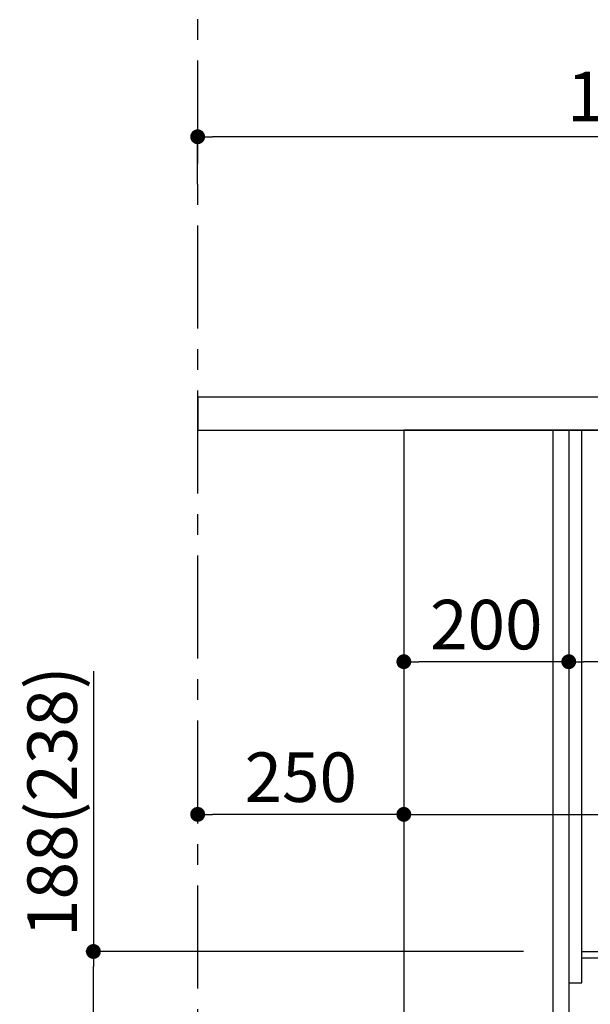
# Model space of a CAD drawing. Extents: x 27948 to 54421, y -13 to 8857.
# Drawn here: x 51141 to 51833, y 2291 to 3485 of the extents above; entities that cross this region are included whole.
import ezdxf

# ---------------------------------------------------------------- set-up
doc = ezdxf.new("R2010")
doc.units = 0
doc.header["$LTSCALE"] = 50
doc.header["$MEASUREMENT"] = 0
doc.linetypes.add('CENTER', pattern=[2, 1.25, -0.25, 0.25, -0.25])
doc.layers.get('0').update_dxf_attribs({"linetype": 'CONTINUOUS'})
doc.layers.get('DEFPOINTS').update_dxf_attribs({"color": 146, "linetype": 'CONTINUOUS'})
for name, color, linetype in [('111-壁仕上', 3, 'CONTINUOUS'), ('120-キャビネット（外）', 7, 'CONTINUOUS'), ('122-扉', 6, 'CONTINUOUS'), ('126-甲板', 2, 'CONTINUOUS'), ('166-寸法B', 11, 'CONTINUOUS')]:
    doc.layers.add(name, color=color, linetype=linetype)
doc.styles.add('KH001', font='txt')
doc.dimstyles.new('KH1xx030', dxfattribs={"dimscale": 30, "dimtxt": 2, "dimasz": 0.6, "dimexe": 0.3, "dimexo": 1.2, "dimgap": 0.5, "dimtad": 3, "dimdec": 1, "dimdsep": 46, "dimlunit": 6, "dimtxsty": 'KH001', "dimblk": 'DOT', "dimcen": 1, "dimdle": 1, "dimclrd": 256, "dimclre": 256, "dimclrt": 256, "dimadec": 0, "dimazin": 0, "dimtfac": 1, "dimtdec": 1, "dimtix": 1, "dimtmove": 2, "dimatfit": 3, "dimldrblk": 'CLOSEDBLANK', "dimfxl": 1, "dimtolj": 1, "dimtzin": 0, "dimlwd": -1, "dimlwe": -1, "dimarcsym": 0})

# ---------------------------------------------------------------- blocks, each defined once
blk = doc.blocks.new('_Dot')
at = {"color": 0, "linetype": 'ByBlock', "lineweight": -2}
blk.add_line((-0.5, 0), (-1, 0), dxfattribs=at)
at = {"color": 0, "linetype": 'ByBlock', "const_width": 0.5}
blk.add_lwpolyline([(-0.25, 0, 1), (0.25, 0, 1)], format="xyb", close=True, dxfattribs=at)
blk = doc.blocks.new('*D218')
at = {"layer": '166-寸法B', "transparency": 16777216}
for p, q in [((51230, 2695.1), (51230, 2355.5)), ((51751.4, 2355.5), (51221, 2355.5)), ((51230, 2185.5), (51230, 2337.5)), ((51770.4, 2167.5), (51221, 2167.5))]:
    blk.add_line(p, q, dxfattribs=at)
at = {"layer": 'DEFPOINTS', "color": 0, "transparency": 16777216}
for p in [(51230, 2355.5), (51787.4, 2355.5), (51806.4, 2167.5)]:
    blk.add_point(p, dxfattribs=at)
at = {"layer": '166-寸法B', "transparency": 16777216, "xscale": 18, "yscale": 18, "zscale": 18}
for p, rotation in [((51230, 2355.5), 90), ((51230, 2167.5), 270)]:
    blk.add_blockref('_Dot', p, dxfattribs=dict(at, rotation=rotation))
at = {"layer": '166-寸法B', "transparency": 16777216, "insert": (51180, 2537.1), "char_height": 60, "attachment_point": 5, "rotation": 90, "style": 'KH001'}
blk.add_mtext('\\A1;188(238)', dxfattribs=at)
blk = doc.blocks.new('_ClosedBlank')
at = {"color": 0, "linetype": 'ByBlock', "lineweight": -2}
for p, q in [((-1, 0.167), (0, 0)), ((-1, 0.167), (-1, -0.167)), ((0, 0), (-1, -0.167))]:
    blk.add_line(p, q, dxfattribs=at)
blk = doc.blocks.new('*D224')
at = {"layer": '166-寸法B', "transparency": 16777216}
for p, q in [((51356.4, 3285.5), (51356.4, 3351.9)), ((52438.4, 3342.9), (51374.4, 3342.9)), ((52456.4, 3063.5), (52456.4, 3351.9))]:
    blk.add_line(p, q, dxfattribs=at)
at = {"layer": 'DEFPOINTS', "color": 0, "transparency": 16777216}
for p in [(51356.4, 3342.9), (51356.4, 3249.5), (52456.4, 3027.5)]:
    blk.add_point(p, dxfattribs=at)
at = {"layer": '166-寸法B', "transparency": 16777216, "xscale": 18, "yscale": 18, "zscale": 18, "rotation": 180}
blk.add_blockref('_Dot', (51356.4, 3342.9), dxfattribs=at)
at = {"layer": '166-寸法B', "transparency": 16777216, "xscale": 18, "yscale": 18, "zscale": 18}
blk.add_blockref('_Dot', (52456.4, 3342.9), dxfattribs=at)
at = {"layer": '166-寸法B', "transparency": 16777216, "insert": (51906.4, 3391.8), "char_height": 60, "attachment_point": 5, "style": 'KH001'}
blk.add_mtext('\\A1;1,100', dxfattribs=at)
blk = doc.blocks.new('*D251')
at = {"layer": '166-寸法B', "transparency": 16777216}
for p, q in [((51606.4, 2951.5), (51606.4, 2697.7)), ((51806.4, 2951.5), (51806.4, 2697.7)), ((51788.4, 2706.7), (51624.4, 2706.7))]:
    blk.add_line(p, q, dxfattribs=at)
at = {"layer": 'DEFPOINTS', "color": 0, "transparency": 16777216}
for p in [(51606.4, 2987.5), (51806.4, 2987.5), (51606.4, 2706.7)]:
    blk.add_point(p, dxfattribs=at)
at = {"layer": '166-寸法B', "transparency": 16777216, "xscale": 18, "yscale": 18, "zscale": 18, "rotation": 180}
blk.add_blockref('_Dot', (51606.4, 2706.7), dxfattribs=at)
at = {"layer": '166-寸法B', "transparency": 16777216, "xscale": 18, "yscale": 18, "zscale": 18}
blk.add_blockref('_Dot', (51806.4, 2706.7), dxfattribs=at)
at = {"layer": '166-寸法B', "transparency": 16777216, "insert": (51706.4, 2751.7), "char_height": 60, "attachment_point": 5, "style": 'KH001'}
blk.add_mtext('\\A1;200', dxfattribs=at)
blk = doc.blocks.new('*D252')
at = {"layer": '166-寸法B', "transparency": 16777216}
for p, q in [((51806.4, 2915.5), (51806.4, 2697.7)), ((52446.4, 2915.5), (52446.4, 2697.7)), ((52428.4, 2706.7), (51824.4, 2706.7))]:
    blk.add_line(p, q, dxfattribs=at)
at = {"layer": 'DEFPOINTS', "color": 0, "transparency": 16777216}
for p in [(51806.4, 2951.5), (52446.4, 2951.5), (51806.4, 2706.7)]:
    blk.add_point(p, dxfattribs=at)
at = {"layer": '166-寸法B', "transparency": 16777216, "xscale": 18, "yscale": 18, "zscale": 18, "rotation": 180}
blk.add_blockref('_Dot', (51806.4, 2706.7), dxfattribs=at)
at = {"layer": '166-寸法B', "transparency": 16777216, "xscale": 18, "yscale": 18, "zscale": 18}
blk.add_blockref('_Dot', (52446.4, 2706.7), dxfattribs=at)
at = {"layer": '166-寸法B', "transparency": 16777216, "insert": (52235.6, 2751.7), "char_height": 60, "attachment_point": 5, "style": 'KH001'}
blk.add_mtext('\\A1;640', dxfattribs=at)
blk = doc.blocks.new('*D253')
at = {"layer": '166-寸法B', "transparency": 16777216}
for p, q in [((51606.4, 2951.5), (51606.4, 2512.7)), ((52446.4, 2951.5), (52446.4, 2512.7)), ((51624.4, 2521.7), (52428.4, 2521.7))]:
    blk.add_line(p, q, dxfattribs=at)
at = {"layer": 'DEFPOINTS', "color": 0, "transparency": 16777216}
for p in [(51606.4, 2987.5), (52446.4, 2987.5), (52446.4, 2521.7)]:
    blk.add_point(p, dxfattribs=at)
at = {"layer": '166-寸法B', "transparency": 16777216, "xscale": 18, "yscale": 18, "zscale": 18, "rotation": 180}
blk.add_blockref('_Dot', (51606.4, 2521.7), dxfattribs=at)
at = {"layer": '166-寸法B', "transparency": 16777216, "xscale": 18, "yscale": 18, "zscale": 18}
blk.add_blockref('_Dot', (52446.4, 2521.7), dxfattribs=at)
at = {"layer": '166-寸法B', "transparency": 16777216, "insert": (52026.4, 2566.7), "char_height": 60, "attachment_point": 5, "style": 'KH001'}
blk.add_mtext('\\A1;840', dxfattribs=at)
blk = doc.blocks.new('*D254')
at = {"layer": '166-寸法B', "transparency": 16777216}
for p, q in [((51356.4, 2557.7), (51356.4, 2530.7)), ((51606.4, 2557.7), (51606.4, 2530.7)), ((51588.4, 2521.7), (51374.4, 2521.7))]:
    blk.add_line(p, q, dxfattribs=at)
at = {"layer": 'DEFPOINTS', "color": 0, "transparency": 16777216}
for p in [(51356.4, 2521.7), (51356.4, 2521.7), (51606.4, 2521.7)]:
    blk.add_point(p, dxfattribs=at)
at = {"layer": '166-寸法B', "transparency": 16777216, "xscale": 18, "yscale": 18, "zscale": 18, "rotation": 180}
blk.add_blockref('_Dot', (51356.4, 2521.7), dxfattribs=at)
at = {"layer": '166-寸法B', "transparency": 16777216, "xscale": 18, "yscale": 18, "zscale": 18}
blk.add_blockref('_Dot', (51606.4, 2521.7), dxfattribs=at)
at = {"layer": '166-寸法B', "transparency": 16777216, "insert": (51481.4, 2566.7), "char_height": 60, "attachment_point": 5, "style": 'KH001'}
blk.add_mtext('\\A1;250', dxfattribs=at)

msp = doc.modelspace()

# ---------------------------------------------------------------- linework, layer by layer
at = {"layer": '111-壁仕上', "color": 253, "linetype": 'CENTER', "ltscale": 2}
msp.add_line((51356.43, 1310.51), (51356.43, 3567.32), dxfattribs=at)
at = {"layer": '120-キャビネット（外）', "color": 6}
msp.add_lwpolyline([(52446.43, 2987.49), (51606.43, 2987.49), (51606.43, 2167.49), (52446.43, 2167.49)], close=True, dxfattribs=at)
at = {"layer": '122-扉', "color": 253}
for points in [[(51806.43, 2167.49), (51787.43, 2167.49), (51787.43, 2987.49), (51806.43, 2987.49)], [(51822.43, 2987.49), (51806.43, 2987.49), (51806.43, 2317.49), (51822.43, 2317.49)], [(51942.43, 2355.49), (51942.43, 2347.49), (51822.43, 2347.49), (51822.43, 2355.49)]]:
    msp.add_lwpolyline(points, close=True, dxfattribs=at)
at = {"layer": '126-甲板'}
msp.add_lwpolyline([(52456.43, 3027.49), (51356.43, 3027.49), (51356.43, 2987.49), (52456.43, 2987.49)], close=True, dxfattribs=at)

# ---------------------------------------------------------------- dimensions: what is measured, and where the dimension line sits
at = {"layer": '166-寸法B'}
for base, p1, p2, picture, middle in [((51356.43, 3342.95), (52456.43, 3027.49), (51356.43, 3249.51), '*D224', (51906.43, 3391.75)), ((51606.43, 2706.68), (51806.43, 2987.49), (51606.43, 2987.49), '*D251', (51706.43, 2751.68)), ((52446.43, 2521.68), (51606.43, 2987.49), (52446.43, 2987.49), '*D253', (52026.43, 2566.68)), ((51356.43, 2521.68), (51606.43, 2521.68), (51356.43, 2521.68), '*D254', (51481.43, 2566.68))]:
    dim = msp.add_linear_dim(base=base, p1=p1, p2=p2, angle=180, dimstyle='KH1xx030', dxfattribs=at)
    dim.commit()
    dim.dimension.update_dxf_attribs({"geometry": picture, "text_midpoint": middle})
dim = msp.add_linear_dim(base=(51806.43, 2706.68), p1=(52446.43, 2951.49), p2=(51806.43, 2951.49), angle=180, dimstyle='KH1xx030', dxfattribs=at)
dim.commit()
dim.dimension.update_dxf_attribs({"geometry": '*D252', "text_midpoint": (52235.61, 2751.68), "dimtype": 128})
dim = msp.add_linear_dim(base=(51229.99, 2355.49), p1=(51806.43, 2167.49), p2=(51787.43, 2355.49), angle=90, dimstyle='KH1xx030', override={"dimpost": '(238)', "dimtmove": 1}, dxfattribs=at)
dim.commit()
dim.dimension.update_dxf_attribs({"geometry": '*D218', "text_midpoint": (51182.79, 2537.12), "dimtype": 128})

doc.saveas('drawing.dxf')
